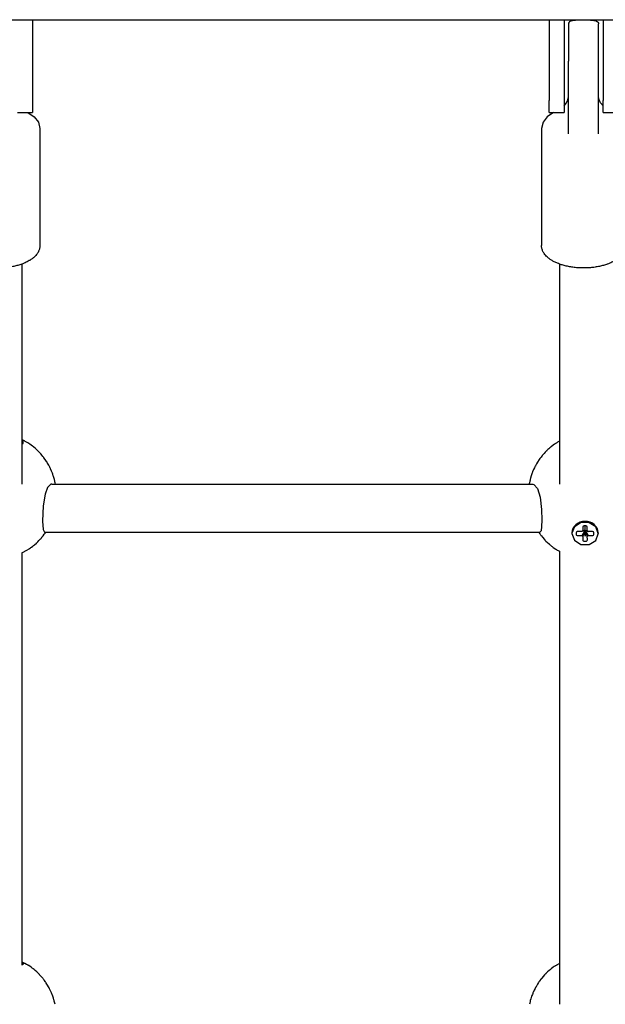
# Model space of a CAD drawing. Units: millimetres. Extents: x -1830 to 3526, y -2977 to 2605.
# Drawn here: x 1050 to 1245, y -570 to -243 of the extents above; entities that cross this region are included whole.
import ezdxf

# ---------------------------------------------------------------- set-up
doc = ezdxf.new("R2010")
doc.units = ezdxf.units.MM
doc.layers.add('Системный слой (1)', color=7, linetype='Continuous', true_color=0xffffff)

# ---------------------------------------------------------------- blocks, each defined once
blk = doc.blocks.new('ЭКО-07')
at = {"layer": 'Системный слой (1)'}
for p, q in [((-370.04, -242.68), (2065.96, -242.68)), ((1054.46, -242.68), (1054.46, -269.54)), ((1226.46, -242.68), (1226.46, -269.54)), ((1231.46, -242.68), (1231.46, -269.54)), ((1232.96, -244.11), (1232.96, -256.49)), ((1242.96, -256.49), (1242.96, -244.11)), ((1244.46, -242.68), (1244.46, -269.54)), ((1232.96, -280.73), (1232.96, -256.49)), ((1242.96, -280.73), (1242.96, -256.49)), ((1232.78, -269.37), (1232.96, -268.35)), ((1243.14, -269.37), (1242.96, -268.35)), ((1054.46, -269.54), (1054.46, -273.54)), ((1226.46, -273.54), (1226.46, -269.54)), ((1231.46, -269.54), (1231.46, -273.54)), ((1231.46, -271.33), (1232.26, -270.4)), ((1232.26, -270.4), (1232.78, -269.37)), ((1243.66, -270.4), (1243.14, -269.37)), ((1244.46, -271.33), (1243.66, -270.4)), ((1244.46, -273.54), (1244.46, -269.54)), ((1049.46, -273.54), (1054.46, -273.54)), ((1052.91, -273.54), (1055.05, -275.02)), ((1055.05, -275.02), (1056.45, -276.81)), ((1225.87, -275.02), (1224.47, -276.81)), ((1228.01, -273.54), (1225.87, -275.02)), ((1226.46, -273.54), (1231.46, -273.54)), ((1244.46, -273.54), (1249.46, -273.54)), ((1056.45, -276.81), (1056.96, -278.86)), ((1224.47, -276.81), (1223.96, -278.86)), ((1056.96, -278.86), (1056.96, -278.87)), ((1056.96, -278.87), (1056.96, -317.83)), ((1223.96, -278.86), (1223.96, -278.87)), ((1223.96, -278.87), (1223.96, -317.83)), ((1050.96, -324.03), (1050.96, -397.28)), ((1229.96, -324.03), (1229.96, -397.28)), ((1051.08, -382.56), (1050.96, -382.5)), ((1051.24, -382.92), (1050.96, -382.67)), ((1051.54, -382.79), (1051.08, -382.56)), ((1051.4, -383.16), (1051.24, -382.92)), ((1051.46, -383.39), (1051.4, -383.16)), ((1051.4, -383.61), (1051.46, -383.39)), ((1051.77, -382.9), (1051.54, -382.79)), ((1051.88, -382.96), (1051.77, -382.9)), ((1051.94, -382.99), (1051.88, -382.96)), ((1051.97, -383.01), (1051.94, -382.99)), ((1052.07, -383.07), (1051.97, -383.01)), ((1052.88, -383.54), (1052.07, -383.07)), ((1229.34, -383.36), (1229.12, -383.49)), ((1229.96, -383), (1229.34, -383.36)), ((1050.96, -383.98), (1051.23, -383.81)), ((1051.23, -383.81), (1051.4, -383.61)), ((1053.28, -383.79), (1052.88, -383.54)), ((1053.47, -383.91), (1053.28, -383.79)), ((1053.57, -383.98), (1053.47, -383.91)), ((1053.61, -384.01), (1053.57, -383.98)), ((1053.64, -384.03), (1053.61, -384.01)), ((1053.98, -384.27), (1053.64, -384.03)), ((1054.18, -384.41), (1053.98, -384.27)), ((1054.27, -384.48), (1054.18, -384.41)), ((1054.32, -384.52), (1054.27, -384.48)), ((1054.34, -384.53), (1054.32, -384.52)), ((1054.9, -384.97), (1054.34, -384.53)), ((1055.42, -385.41), (1054.9, -384.97)), ((1055.67, -385.63), (1055.42, -385.41)), ((1055.79, -385.74), (1055.67, -385.63)), ((1055.85, -385.8), (1055.79, -385.74)), ((1055.88, -385.83), (1055.85, -385.8)), ((1056.55, -386.48), (1055.88, -385.83)), ((1056.96, -386.91), (1056.55, -386.48)), ((1225.2, -386.65), (1224.82, -387.06)), ((1225.4, -386.45), (1225.2, -386.65)), ((1225.5, -386.35), (1225.4, -386.45)), ((1225.55, -386.3), (1225.5, -386.35)), ((1225.57, -386.27), (1225.55, -386.3)), ((1225.59, -386.25), (1225.57, -386.27)), ((1226.1, -385.76), (1225.59, -386.25)), ((1226.36, -385.53), (1226.1, -385.76)), ((1226.5, -385.41), (1226.36, -385.53)), ((1226.56, -385.35), (1226.5, -385.41)), ((1226.6, -385.32), (1226.56, -385.35)), ((1226.61, -385.31), (1226.6, -385.32)), ((1226.84, -385.11), (1226.61, -385.31)), ((1227.01, -384.97), (1226.84, -385.11)), ((1227.1, -384.9), (1227.01, -384.97)), ((1227.14, -384.87), (1227.1, -384.9)), ((1227.16, -384.85), (1227.14, -384.87)), ((1227.85, -384.33), (1227.16, -384.85)), ((1228.29, -384.02), (1227.85, -384.33)), ((1228.52, -383.87), (1228.29, -384.02)), ((1228.63, -383.79), (1228.52, -383.87)), ((1228.69, -383.75), (1228.63, -383.79)), ((1228.72, -383.73), (1228.69, -383.75)), ((1228.79, -383.69), (1228.72, -383.73)), ((1229.12, -383.49), (1228.79, -383.69)), ((1057.16, -387.13), (1056.96, -386.91)), ((1057.25, -387.24), (1057.16, -387.13)), ((1057.3, -387.29), (1057.25, -387.24)), ((1057.33, -387.32), (1057.3, -387.29)), ((1057.55, -387.59), (1057.33, -387.32)), ((1057.93, -388.05), (1057.55, -387.59)), ((1058.12, -388.29), (1057.93, -388.05)), ((1058.21, -388.41), (1058.12, -388.29)), ((1058.25, -388.47), (1058.21, -388.41)), ((1058.28, -388.5), (1058.25, -388.47)), ((1058.73, -389.13), (1058.28, -388.5)), ((1059.12, -389.73), (1058.73, -389.13)), ((1059.31, -390.03), (1059.12, -389.73)), ((1059.4, -390.18), (1059.31, -390.03)), ((1222.64, -389.98), (1222.29, -390.56)), ((1222.82, -389.69), (1222.64, -389.98)), ((1222.91, -389.55), (1222.82, -389.69)), ((1222.96, -389.48), (1222.91, -389.55)), ((1222.98, -389.44), (1222.96, -389.48)), ((1223.43, -388.8), (1222.98, -389.44)), ((1223.82, -388.26), (1223.43, -388.8)), ((1224.03, -387.99), (1223.82, -388.26)), ((1224.14, -387.86), (1224.03, -387.99)), ((1224.19, -387.8), (1224.14, -387.86)), ((1224.22, -387.77), (1224.19, -387.8)), ((1224.82, -387.06), (1224.22, -387.77)), ((1059.45, -390.26), (1059.4, -390.18)), ((1059.47, -390.29), (1059.45, -390.26)), ((1059.86, -390.98), (1059.47, -390.29)), ((1060.2, -391.63), (1059.86, -390.98)), ((1060.35, -391.95), (1060.2, -391.63)), ((1060.43, -392.12), (1060.35, -391.95)), ((1060.47, -392.2), (1060.43, -392.12)), ((1060.49, -392.24), (1060.47, -392.2)), ((1060.82, -392.99), (1060.49, -392.24)), ((1061.08, -393.67), (1060.82, -392.99)), ((1221, -393.25), (1220.96, -393.33)), ((1221.01, -393.21), (1221, -393.25)), ((1221.34, -392.44), (1221.01, -393.21)), ((1221.63, -391.81), (1221.34, -392.44)), ((1221.79, -391.5), (1221.63, -391.81)), ((1221.87, -391.35), (1221.79, -391.5)), ((1221.91, -391.27), (1221.87, -391.35)), ((1221.93, -391.23), (1221.91, -391.27)), ((1222.29, -390.56), (1221.93, -391.23)), ((1061.21, -394.02), (1061.08, -393.67)), ((1061.27, -394.19), (1061.21, -394.02)), ((1061.3, -394.28), (1061.27, -394.19)), ((1061.31, -394.32), (1061.3, -394.28)), ((1061.47, -394.8), (1061.31, -394.32)), ((1061.75, -395.77), (1061.47, -394.8)), ((1061.87, -396.25), (1061.75, -395.77)), ((1061.92, -396.5), (1061.87, -396.25)), ((1061.94, -396.58), (1061.92, -396.5)), ((1061.97, -396.68), (1061.94, -396.58)), ((1220.05, -396.32), (1219.94, -396.82)), ((1220.14, -395.93), (1220.05, -396.32)), ((1220.22, -395.59), (1220.14, -395.93)), ((1220.26, -395.42), (1220.22, -395.59)), ((1220.29, -395.34), (1220.26, -395.42)), ((1220.3, -395.3), (1220.29, -395.34)), ((1220.54, -394.51), (1220.3, -395.3)), ((1220.77, -393.83), (1220.54, -394.51)), ((1220.9, -393.5), (1220.77, -393.83)), ((1220.96, -393.33), (1220.9, -393.5)), ((1059.5, -398.4), (1058.64, -400.68)), ((1060.55, -397.34), (1059.5, -398.4)), ((1060.86, -397.28), (1060.55, -397.34)), ((1060.86, -397.28), (1221.06, -397.28)), ((1060.86, -397.28), (1060.86, -397.28)), ((1062.01, -396.88), (1061.97, -396.68)), ((1062.09, -397.28), (1062.01, -396.88)), ((1219.84, -397.24), (1219.83, -397.28)), ((1219.94, -396.82), (1219.84, -397.24)), ((1221.06, -397.28), (1221.06, -397.28)), ((1221.06, -397.28), (1221.46, -397.38)), ((1221.46, -397.38), (1222.61, -398.76)), ((1222.61, -398.76), (1223.48, -401.58)), ((1058.64, -400.68), (1058.04, -404.51)), ((1223.48, -401.58), (1223.97, -405.76)), ((1058.04, -404.51), (1057.85, -409.65)), ((1223.97, -405.76), (1224.07, -409.24)), ((1057.85, -409.65), (1058.02, -412.43)), ((1224.07, -409.24), (1224.01, -411.4)), ((1058.02, -412.43), (1058.49, -413.28)), ((1223.81, -412.8), (1223.4, -413.28)), ((1224.01, -411.4), (1223.81, -412.8)), ((1234.94, -411.45), (1234.06, -413.66)), ((1237.15, -410.1), (1234.94, -411.45)), ((1239.85, -410.12), (1237.15, -410.1)), ((1238.42, -412.72), (1237.39, -413.09)), ((1237.84, -411.31), (1237.69, -411.61)), ((1237.69, -411.61), (1237.69, -411.62)), ((1237.69, -411.62), (1237.7, -412.82)), ((1238.18, -411.18), (1237.84, -411.31)), ((1238.69, -411.18), (1238.18, -411.18)), ((1238.3, -412.76), (1238.41, -412.76)), ((1238.42, -411.18), (1238.44, -412.7)), ((1238.44, -412.78), (1238.45, -414.66)), ((1238.48, -412.7), (1238.47, -411.18)), ((1238.5, -414.66), (1238.48, -412.78)), ((1238.5, -412.76), (1238.62, -412.76)), ((1239.04, -411.31), (1238.69, -411.18)), ((1238.69, -411.18), (1238.69, -411.18)), ((1239.19, -411.61), (1239.04, -411.31)), ((1239.2, -412.82), (1239.19, -411.61)), ((1242.03, -411.51), (1239.85, -410.12)), ((1242.86, -413.74), (1242.03, -411.51)), ((1056.2, -416.52), (1056.63, -416.09)), ((1056.63, -416.09), (1057.19, -415.48)), ((1057.19, -415.48), (1057.21, -415.46)), ((1057.21, -415.46), (1057.24, -415.42)), ((1057.24, -415.42), (1057.31, -415.34)), ((1057.31, -415.34), (1057.46, -415.17)), ((1057.46, -415.17), (1057.62, -414.98)), ((1057.62, -414.98), (1057.63, -414.97)), ((1057.63, -414.97), (1057.65, -414.94)), ((1057.65, -414.94), (1057.71, -414.87)), ((1057.71, -414.87), (1057.81, -414.75)), ((1057.81, -414.75), (1058.01, -414.49)), ((1058.01, -414.49), (1058.4, -413.97)), ((1058.4, -413.97), (1058.5, -413.84)), ((1058.49, -413.28), (1058.51, -413.28)), ((1058.5, -413.84), (1058.6, -413.7)), ((1058.51, -413.28), (1223.4, -413.28)), ((1058.6, -413.7), (1058.77, -413.46)), ((1058.77, -413.46), (1058.88, -413.28)), ((1223.03, -413.28), (1223.42, -413.83)), ((1223.42, -413.83), (1223.53, -413.99)), ((1223.53, -413.99), (1223.65, -414.16)), ((1223.65, -414.16), (1223.67, -414.18)), ((1223.67, -414.18), (1223.71, -414.23)), ((1223.71, -414.23), (1223.79, -414.34)), ((1223.79, -414.34), (1223.94, -414.54)), ((1223.94, -414.54), (1224.27, -414.95)), ((1224.27, -414.95), (1224.95, -415.73)), ((1224.95, -415.73), (1225, -415.78)), ((1225, -415.78), (1225.03, -415.81)), ((1225.03, -415.81), (1225.08, -415.87)), ((1225.08, -415.87), (1225.2, -416)), ((1225.2, -416), (1225.44, -416.24)), ((1225.44, -416.24), (1225.93, -416.72)), ((1234.06, -413.49), (1234.06, -413.74)), ((1234.06, -413.66), (1234.06, -413.74)), ((1234.06, -413.74), (1234.06, -413.77)), ((1234.06, -413.77), (1234.91, -415.99)), ((1234.91, -415.99), (1237.1, -417.36)), ((1235.65, -413.23), (1235.5, -413.53)), ((1235.5, -413.53), (1235.5, -413.54)), ((1235.5, -413.54), (1235.51, -413.98)), ((1236, -413.1), (1235.65, -413.23)), ((1237.39, -413.09), (1236, -413.1)), ((1236.01, -414.41), (1237.4, -414.4)), ((1237.72, -414.66), (1237.73, -415.87)), ((1238.45, -414.66), (1238.5, -414.66)), ((1239.23, -415.86), (1239.22, -414.65)), ((1240.9, -413.07), (1239.51, -413.08)), ((1239.52, -414.38), (1240.92, -414.37)), ((1239.8, -417.37), (1242, -416)), ((1240.91, -413.07), (1240.9, -413.07)), ((1241.26, -413.2), (1240.91, -413.07)), ((1241.41, -413.5), (1241.26, -413.2)), ((1241.41, -413.94), (1241.41, -413.5)), ((1242, -416), (1242.86, -413.78)), ((1242.86, -413.49), (1242.86, -413.74)), ((1242.86, -413.78), (1242.86, -413.74)), ((1051.95, -419.65), (1052.16, -419.53)), ((1052.16, -419.53), (1052.56, -419.31)), ((1052.56, -419.31), (1053.34, -418.82)), ((1053.34, -418.82), (1053.4, -418.78)), ((1053.4, -418.78), (1053.42, -418.77)), ((1053.42, -418.77), (1053.46, -418.74)), ((1053.46, -418.74), (1053.54, -418.69)), ((1053.54, -418.69), (1053.7, -418.57)), ((1053.7, -418.57), (1053.79, -418.51)), ((1053.79, -418.51), (1053.81, -418.5)), ((1053.81, -418.5), (1053.83, -418.49)), ((1053.83, -418.49), (1053.88, -418.45)), ((1053.88, -418.45), (1053.97, -418.39)), ((1053.97, -418.39), (1054.15, -418.26)), ((1054.15, -418.26), (1054.49, -418)), ((1054.49, -418), (1054.51, -417.99)), ((1054.51, -417.99), (1054.55, -417.96)), ((1054.55, -417.96), (1054.63, -417.89)), ((1054.63, -417.89), (1054.8, -417.76)), ((1054.8, -417.76), (1055.12, -417.49)), ((1055.12, -417.49), (1055.76, -416.94)), ((1055.76, -416.94), (1055.79, -416.91)), ((1055.79, -416.91), (1055.82, -416.88)), ((1055.82, -416.88), (1055.87, -416.83)), ((1055.87, -416.83), (1055.98, -416.73)), ((1055.98, -416.73), (1056.2, -416.52)), ((1225.93, -416.72), (1226.47, -417.21)), ((1226.47, -417.21), (1226.49, -417.23)), ((1226.49, -417.23), (1226.53, -417.27)), ((1226.53, -417.27), (1226.63, -417.35)), ((1226.63, -417.35), (1226.81, -417.51)), ((1226.81, -417.51), (1227.16, -417.79)), ((1227.16, -417.79), (1227.18, -417.81)), ((1227.18, -417.81), (1227.23, -417.85)), ((1227.23, -417.85), (1227.32, -417.92)), ((1227.32, -417.92), (1227.51, -418.06)), ((1227.51, -418.06), (1227.89, -418.35)), ((1227.89, -418.35), (1228.68, -418.89)), ((1228.68, -418.89), (1228.78, -418.95)), ((1228.78, -418.95), (1228.81, -418.97)), ((1228.81, -418.97), (1228.86, -419)), ((1228.86, -419), (1228.98, -419.08)), ((1228.98, -419.08), (1229.22, -419.22)), ((1229.22, -419.22), (1229.54, -419.4)), ((1229.54, -419.4), (1229.69, -419.49)), ((1229.69, -419.49), (1229.96, -419.64)), ((1237.1, -417.36), (1239.8, -417.37)), ((1238.23, -416.3), (1238.73, -416.29)), ((1050.96, -420.14), (1051.78, -419.74)), ((1050.96, -420.14), (1050.96, -557.37)), ((1051.78, -419.74), (1051.8, -419.73)), ((1051.8, -419.73), (1051.85, -419.7)), ((1051.85, -419.7), (1051.95, -419.65)), ((1229.96, -419.64), (1229.96, -570.45)), ((1051, -556.37), (1050.96, -556.35)), ((1050.96, -556.39), (1051.24, -556.59)), ((1051.12, -556.42), (1051, -556.37)), ((1051.2, -556.46), (1051.12, -556.42)), ((1051.25, -556.48), (1051.2, -556.46)), ((1051.4, -557.1), (1051.23, -557.24)), ((1051.24, -556.59), (1051.4, -556.78)), ((1051.95, -556.84), (1051.25, -556.48)), ((1051.4, -556.78), (1051.46, -556.95)), ((1051.46, -556.95), (1051.4, -557.1)), ((1052.53, -557.16), (1051.95, -556.84)), ((1052.81, -557.33), (1052.53, -557.16)), ((1229.96, -556.84), (1229.19, -557.28)), ((1051.23, -557.24), (1050.96, -557.37)), ((1052.95, -557.41), (1052.81, -557.33)), ((1053.02, -557.46), (1052.95, -557.41)), ((1053.06, -557.48), (1053.02, -557.46)), ((1053.22, -557.58), (1053.06, -557.48)), ((1054, -558.1), (1053.22, -557.58)), ((1054.38, -558.38), (1054, -558.1)), ((1054.56, -558.52), (1054.38, -558.38)), ((1054.65, -558.59), (1054.56, -558.52)), ((1054.7, -558.62), (1054.65, -558.59)), ((1054.72, -558.64), (1054.7, -558.62)), ((1055.02, -558.88), (1054.72, -558.64)), ((1055.2, -559.03), (1055.02, -558.88)), ((1055.29, -559.1), (1055.2, -559.03)), ((1055.34, -559.14), (1055.29, -559.1)), ((1055.36, -559.16), (1055.34, -559.14)), ((1055.91, -559.65), (1055.36, -559.16)), ((1056.41, -560.13), (1055.91, -559.65)), ((1056.65, -560.37), (1056.41, -560.13)), ((1056.77, -560.49), (1056.65, -560.37)), ((1225.23, -560.41), (1225, -560.65)), ((1225.35, -560.29), (1225.23, -560.41)), ((1225.41, -560.23), (1225.35, -560.29)), ((1225.44, -560.2), (1225.41, -560.23)), ((1225.98, -559.67), (1225.44, -560.2)), ((1226.47, -559.24), (1225.98, -559.67)), ((1226.72, -559.02), (1226.47, -559.24)), ((1226.85, -558.92), (1226.72, -559.02)), ((1226.91, -558.87), (1226.85, -558.92)), ((1226.95, -558.84), (1226.91, -558.87)), ((1227.21, -558.63), (1226.95, -558.84)), ((1227.89, -558.13), (1227.21, -558.63)), ((1228.23, -557.89), (1227.89, -558.13)), ((1228.41, -557.77), (1228.23, -557.89)), ((1228.49, -557.71), (1228.41, -557.77)), ((1228.54, -557.68), (1228.49, -557.71)), ((1228.56, -557.67), (1228.54, -557.68)), ((1228.6, -557.64), (1228.56, -557.67)), ((1228.82, -557.5), (1228.6, -557.64)), ((1228.94, -557.43), (1228.82, -557.5)), ((1229, -557.39), (1228.94, -557.43)), ((1229.02, -557.38), (1229, -557.39)), ((1229.04, -557.37), (1229.02, -557.38)), ((1229.19, -557.28), (1229.04, -557.37)), ((1056.83, -560.55), (1056.77, -560.49)), ((1056.86, -560.59), (1056.83, -560.55)), ((1057.51, -561.32), (1056.86, -560.59)), ((1057.89, -561.77), (1057.51, -561.32)), ((1058.07, -562), (1057.89, -561.77)), ((1058.16, -562.11), (1058.07, -562)), ((1058.2, -562.17), (1058.16, -562.11)), ((1058.23, -562.2), (1058.2, -562.17)), ((1058.41, -562.44), (1058.23, -562.2)), ((1058.76, -562.93), (1058.41, -562.44)), ((1058.92, -563.17), (1058.76, -562.93)), ((1059.01, -563.3), (1058.92, -563.17)), ((1059.05, -563.36), (1059.01, -563.3)), ((1059.07, -563.39), (1059.05, -563.36)), ((1059.48, -564.05), (1059.07, -563.39)), ((1222.66, -563.69), (1222.13, -564.58)), ((1222.97, -563.21), (1222.66, -563.69)), ((1223.12, -562.98), (1222.97, -563.21)), ((1223.21, -562.86), (1223.12, -562.98)), ((1223.25, -562.81), (1223.21, -562.86)), ((1223.27, -562.78), (1223.25, -562.81)), ((1223.41, -562.57), (1223.27, -562.78)), ((1223.74, -562.13), (1223.41, -562.57)), ((1223.91, -561.91), (1223.74, -562.13)), ((1224, -561.8), (1223.91, -561.91)), ((1224.04, -561.75), (1224, -561.8)), ((1224.07, -561.72), (1224.04, -561.75)), ((1224.56, -561.14), (1224.07, -561.72)), ((1225, -560.65), (1224.56, -561.14)), ((1059.84, -564.67), (1059.48, -564.05)), ((1060.01, -564.99), (1059.84, -564.67)), ((1060.09, -565.15), (1060.01, -564.99)), ((1060.14, -565.23), (1060.09, -565.15)), ((1060.16, -565.27), (1060.14, -565.23)), ((1060.51, -565.99), (1060.16, -565.27)), ((1060.8, -566.65), (1060.51, -565.99)), ((1060.94, -566.99), (1060.8, -566.65)), ((1061.01, -567.16), (1060.94, -566.99)), ((1221.06, -566.8), (1220.92, -567.13)), ((1221.12, -566.64), (1221.06, -566.8)), ((1221.16, -566.55), (1221.12, -566.64)), ((1221.18, -566.51), (1221.16, -566.55)), ((1221.51, -565.78), (1221.18, -566.51)), ((1221.82, -565.16), (1221.51, -565.78)), ((1221.98, -564.85), (1221.82, -565.16)), ((1222.07, -564.69), (1221.98, -564.85)), ((1222.11, -564.62), (1222.07, -564.69)), ((1222.13, -564.58), (1222.11, -564.62)), ((1061.04, -567.24), (1061.01, -567.16)), ((1061.05, -567.28), (1061.04, -567.24)), ((1061.09, -567.39), (1061.05, -567.28)), ((1061.45, -568.41), (1061.09, -567.39)), ((1061.61, -568.92), (1061.45, -568.41)), ((1061.68, -569.18), (1061.61, -568.92)), ((1061.72, -569.31), (1061.68, -569.18)), ((1061.73, -569.38), (1061.72, -569.31)), ((1061.74, -569.41), (1061.73, -569.38)), ((1061.99, -570.45), (1061.74, -569.41)), ((1220.03, -570.04), (1219.93, -570.45)), ((1220.15, -569.56), (1220.03, -570.04)), ((1220.24, -569.18), (1220.15, -569.56)), ((1220.33, -568.85), (1220.24, -569.18)), ((1220.38, -568.69), (1220.33, -568.85)), ((1220.41, -568.61), (1220.38, -568.69)), ((1220.42, -568.57), (1220.41, -568.61)), ((1220.68, -567.79), (1220.42, -568.57)), ((1220.92, -567.13), (1220.68, -567.79))]:
    blk.add_line(p, q, dxfattribs=at)
for centre, major_axis, ratio, start_param, end_param in [((1233.96, -244.11), (0.16, -0.987), 0.266406, 3.141599, 3.141614), ((1241.96, -244.11), (0.16, 0.987), 0.266406, -0.000021, -0.000007), ((1238.46, -413.49), (-4.4, 0), 0.865818, 3.1498, 6.283185), ((1238.46, -413.74), (-1.3, 0), 0.865818, 5.336368, 5.673002), ((1238.46, -412.74), (-0.0503, 0), 0.865818, 0.481818, 1.131009), ((1238.46, -412.74), (-0.0503, 0), 0.865818, 5.194207, 5.754635), ((1238.46, -412.74), (0.0503, 0), 0.865818, 0.481818, 1.042246), ((1238.46, -412.74), (0.0503, 0), 0.865818, 5.194207, 5.754635), ((1238.46, -413.74), (1.3, 0), 0.865818, 0.623979, 0.960613), ((1236.01, -413.97), (-0.5, 0), 0.865818, 0.008207, 1.579004), ((1238.46, -413.74), (-1.3, 0), 0.865818, 0.623979, 0.962755), ((1238.23, -415.86), (-0.5, 0), 0.865818, 0.006574, 1.579004), ((1238.73, -415.86), (0.5, 0), 0.865818, 4.720596, 6.291393), ((1238.46, -413.74), (1.3, 0), 0.865818, 5.336368, 5.673002), ((1240.91, -413.94), (0.5, 0), 0.865818, 4.720596, 6.291393), ((1238.46, -413.49), (4.4, 0), 0.865818, 0, 0.008207)]:
    blk.add_ellipse(centre, major_axis=major_axis, ratio=ratio, start_param=start_param, end_param=end_param, dxfattribs=at)
for points, knots in [([(1233.8, -243.12), (1233.76, -243.13), (1233.73, -243.14), (1233.68, -243.15), (1233.66, -243.16), (1233.63, -243.17), (1233.61, -243.18), (1233.57, -243.19), (1233.55, -243.2), (1233.52, -243.21), (1233.51, -243.22), (1233.49, -243.23), (1233.48, -243.24), (1233.41, -243.27), (1233.36, -243.3), (1233.29, -243.37), (1233.25, -243.4), (1233.19, -243.46), (1233.17, -243.5), (1233.12, -243.57), (1233.1, -243.61), (1233.06, -243.68), (1233.04, -243.72), (1233.01, -243.8), (1232.99, -243.85), (1232.97, -243.94), (1232.97, -243.99), (1232.96, -244.06), (1232.96, -244.08), (1232.96, -244.11)], [0, 0, 0, 0, 1.275718, 1.275718, 1.855255, 1.855255, 2.707578, 2.707578, 3.347181, 3.347181, 3.827153, 3.827153, 4.307125, 4.307125, 6.422805, 6.422805, 8.013862, 8.013862, 9.573193, 9.573193, 11.132523, 11.132523, 12.624426, 12.624426, 14.390231, 14.390231, 16.016979, 16.016979, 17, 17, 17, 17]), ([(1233.07, -243.66), (1233.06, -243.67), (1233.06, -243.68), (1233.05, -243.7), (1233.04, -243.71), (1233.04, -243.72), (1233.03, -243.73), (1233.03, -243.75), (1233.02, -243.76), (1233.01, -243.78), (1233.01, -243.79), (1233.01, -243.8)], [0, 0, 0, 0, 1.4, 1.4, 2.8, 2.8, 4.2, 4.2, 5.6, 5.6, 7, 7, 7, 7]), ([(1233.32, -243.34), (1233.31, -243.35), (1233.3, -243.35), (1233.29, -243.37), (1233.29, -243.37), (1233.27, -243.38), (1233.27, -243.39), (1233.25, -243.4), (1233.25, -243.41), (1233.24, -243.42), (1233.23, -243.43), (1233.22, -243.43)], [0, 0, 0, 0, 1.4, 1.4, 2.8, 2.8, 4.2, 4.2, 5.6, 5.6, 7, 7, 7, 7]), ([(1233.62, -243.17), (1233.62, -243.17), (1233.61, -243.17), (1233.6, -243.18), (1233.59, -243.18), (1233.58, -243.18), (1233.58, -243.19), (1233.56, -243.19), (1233.56, -243.19), (1233.55, -243.2), (1233.54, -243.2), (1233.54, -243.21)], [0, 0, 0, 0, 1.2, 1.2, 2.4, 2.4, 3.6, 3.6, 4.8, 4.8, 6, 6, 6, 6]), ([(1242.12, -243.12), (1242.11, -243.12), (1242.1, -243.12), (1242.08, -243.12), (1242.07, -243.12), (1242.03, -243.11), (1242, -243.11), (1241.93, -243.09), (1241.88, -243.09), (1241.74, -243.07), (1241.64, -243.05), (1241.36, -243.01), (1241.17, -242.99), (1240.6, -242.92), (1240.22, -242.89), (1239.3, -242.82), (1238.75, -242.8), (1237.64, -242.79), (1237.07, -242.8), (1235.96, -242.86), (1235.42, -242.91), (1234.51, -243.02), (1234.15, -243.07), (1233.8, -243.12)], [0, 0, 0, 0, 0.045964, 0.045964, 0.126401, 0.126401, 0.275784, 0.275784, 0.563059, 0.563059, 1.126119, 1.126119, 2.240747, 2.240747, 4.424037, 4.424037, 7.544629, 7.544629, 10.744629, 10.744629, 13.885996, 13.885996, 16, 16, 16, 16]), ([(1242.12, -243.12), (1242.15, -243.13), (1242.19, -243.14), (1242.24, -243.15), (1242.25, -243.16), (1242.29, -243.17), (1242.31, -243.18), (1242.35, -243.19), (1242.37, -243.2), (1242.39, -243.21), (1242.41, -243.22), (1242.43, -243.23), (1242.44, -243.24), (1242.5, -243.27), (1242.55, -243.3), (1242.63, -243.37), (1242.66, -243.4), (1242.72, -243.46), (1242.75, -243.5), (1242.8, -243.57), (1242.82, -243.61), (1242.86, -243.68), (1242.88, -243.72), (1242.91, -243.8), (1242.92, -243.85), (1242.95, -243.94), (1242.95, -243.99), (1242.96, -244.06), (1242.96, -244.08), (1242.96, -244.11)], [0, 0, 0, 0, 1.275718, 1.275718, 1.855255, 1.855255, 2.707578, 2.707578, 3.347181, 3.347181, 3.827153, 3.827153, 4.307125, 4.307125, 6.422805, 6.422805, 8.013862, 8.013862, 9.573193, 9.573193, 11.132523, 11.132523, 12.624426, 12.624426, 14.390231, 14.390231, 16.016979, 16.016979, 17, 17, 17, 17]), ([(1242.29, -243.17), (1242.3, -243.17), (1242.31, -243.17), (1242.32, -243.18), (1242.32, -243.18), (1242.34, -243.18), (1242.34, -243.19), (1242.35, -243.19), (1242.36, -243.19), (1242.37, -243.2), (1242.38, -243.2), (1242.38, -243.21)], [0, 0, 0, 0, 1.2, 1.2, 2.4, 2.4, 3.6, 3.6, 4.8, 4.8, 6, 6, 6, 6]), ([(1242.6, -243.34), (1242.61, -243.35), (1242.61, -243.35), (1242.63, -243.37), (1242.63, -243.37), (1242.64, -243.38), (1242.65, -243.39), (1242.66, -243.4), (1242.67, -243.41), (1242.68, -243.42), (1242.69, -243.43), (1242.69, -243.43)], [0, 0, 0, 0, 1.4, 1.4, 2.8, 2.8, 4.2, 4.2, 5.6, 5.6, 7, 7, 7, 7]), ([(1242.85, -243.66), (1242.86, -243.67), (1242.86, -243.68), (1242.87, -243.7), (1242.87, -243.71), (1242.88, -243.72), (1242.88, -243.73), (1242.89, -243.75), (1242.9, -243.76), (1242.9, -243.78), (1242.91, -243.79), (1242.91, -243.8)], [0, 0, 0, 0, 1.4, 1.4, 2.8, 2.8, 4.2, 4.2, 5.6, 5.6, 7, 7, 7, 7]), ([(1056.96, -317.83), (1056.96, -317.99), (1056.95, -318.15), (1056.91, -318.47), (1056.89, -318.63), (1056.82, -318.94), (1056.77, -319.1), (1056.66, -319.42), (1056.6, -319.58), (1056.5, -319.8), (1056.47, -319.85), (1056.36, -320.07), (1056.26, -320.23), (1056.05, -320.57), (1055.92, -320.73), (1055.65, -321.07), (1055.5, -321.24), (1055.19, -321.56), (1055.04, -321.7), (1054.83, -321.88), (1054.78, -321.92), (1054.64, -322.03), (1054.55, -322.11), (1054.36, -322.25), (1054.27, -322.32), (1054.01, -322.51), (1053.84, -322.62), (1053.58, -322.78), (1053.5, -322.84), (1053.19, -323.02), (1052.96, -323.14), (1052.49, -323.38), (1052.25, -323.5), (1051.66, -323.76), (1051.31, -323.89), (1050.93, -324.04), (1050.9, -324.05), (1050.47, -324.2), (1050.05, -324.34), (1049.18, -324.59), (1048.72, -324.7), (1047.78, -324.9), (1047.28, -324.99), (1046.27, -325.14), (1045.75, -325.2), (1044.93, -325.27), (1044.64, -325.29), (1043.8, -325.33), (1043.24, -325.34), (1042.13, -325.33), (1041.56, -325.31), (1040.47, -325.23), (1039.94, -325.17), (1039.31, -325.09), (1039.19, -325.07), (1038.57, -324.98), (1038.07, -324.89), (1037.1, -324.68), (1036.63, -324.56), (1035.76, -324.31), (1035.36, -324.16), (1034.94, -324.02), (1034.92, -324.02), (1034.5, -323.86), (1034.12, -323.7), (1033.39, -323.37), (1033.06, -323.2), (1032.43, -322.85), (1032.14, -322.67), (1031.61, -322.3), (1031.36, -322.11), (1030.92, -321.74), (1030.72, -321.55), (1030.37, -321.19), (1030.21, -321), (1029.92, -320.64), (1029.8, -320.46), (1029.64, -320.21), (1029.6, -320.14), (1029.48, -319.92), (1029.41, -319.78), (1029.27, -319.46), (1029.21, -319.29), (1029.11, -318.96), (1029.07, -318.8), (1029, -318.47), (1028.98, -318.31), (1028.96, -318.04), (1028.96, -317.94), (1028.96, -317.83)], [0, 0, 0, 0, 0.531804, 0.531804, 1.068367, 1.068367, 1.616134, 1.616134, 2.183768, 2.183768, 2.372576, 2.372576, 2.980279, 2.980279, 3.623846, 3.623846, 4.311503, 4.311503, 4.928697, 4.928697, 5.099138, 5.099138, 5.44002, 5.44002, 5.754491, 5.754491, 6.30184, 6.30184, 6.567172, 6.567172, 7.230534, 7.230534, 7.891832, 7.891832, 8.77449, 8.77449, 8.841509, 8.841509, 9.831309, 9.831309, 10.849382, 10.849382, 11.898466, 11.898466, 12.974449, 12.974449, 13.569017, 13.569017, 14.685924, 14.685924, 15.822035, 15.822035, 16.912012, 16.912012, 17.146789, 17.146789, 18.219779, 18.219779, 19.268575, 19.268575, 20.235101, 20.235101, 20.282349, 20.282349, 21.269549, 21.269549, 22.213125, 22.213125, 23.109384, 23.109384, 23.960251, 23.960251, 24.748614, 24.748614, 25.482076, 25.482076, 26.165163, 26.165163, 26.427634, 26.427634, 26.952576, 26.952576, 27.542329, 27.542329, 28.102011, 28.102011, 28.648393, 28.648393, 29, 29, 29, 29]), ([(1251.96, -317.83), (1251.96, -317.99), (1251.95, -318.15), (1251.91, -318.47), (1251.89, -318.63), (1251.82, -318.94), (1251.77, -319.1), (1251.66, -319.42), (1251.6, -319.58), (1251.5, -319.8), (1251.47, -319.85), (1251.36, -320.07), (1251.26, -320.23), (1251.05, -320.57), (1250.92, -320.73), (1250.65, -321.07), (1250.5, -321.24), (1250.19, -321.56), (1250.04, -321.7), (1249.83, -321.88), (1249.78, -321.92), (1249.64, -322.03), (1249.55, -322.11), (1249.36, -322.25), (1249.27, -322.32), (1249.01, -322.51), (1248.84, -322.62), (1248.58, -322.78), (1248.5, -322.84), (1248.19, -323.02), (1247.96, -323.14), (1247.49, -323.38), (1247.25, -323.5), (1246.66, -323.76), (1246.31, -323.89), (1245.93, -324.04), (1245.9, -324.05), (1245.47, -324.2), (1245.05, -324.34), (1244.18, -324.59), (1243.72, -324.7), (1242.78, -324.9), (1242.28, -324.99), (1241.27, -325.14), (1240.75, -325.2), (1239.93, -325.27), (1239.64, -325.29), (1238.8, -325.33), (1238.24, -325.34), (1237.13, -325.33), (1236.56, -325.31), (1235.47, -325.23), (1234.94, -325.17), (1234.31, -325.09), (1234.19, -325.07), (1233.57, -324.98), (1233.07, -324.89), (1232.1, -324.68), (1231.63, -324.56), (1230.76, -324.31), (1230.36, -324.16), (1229.94, -324.02), (1229.92, -324.02), (1229.5, -323.86), (1229.12, -323.7), (1228.39, -323.37), (1228.06, -323.2), (1227.43, -322.85), (1227.14, -322.67), (1226.61, -322.3), (1226.36, -322.11), (1225.92, -321.74), (1225.72, -321.55), (1225.37, -321.19), (1225.21, -321), (1224.92, -320.64), (1224.8, -320.46), (1224.64, -320.21), (1224.6, -320.14), (1224.48, -319.92), (1224.41, -319.78), (1224.27, -319.46), (1224.21, -319.29), (1224.11, -318.96), (1224.07, -318.8), (1224, -318.47), (1223.98, -318.31), (1223.96, -318.04), (1223.96, -317.94), (1223.96, -317.83)], [0, 0, 0, 0, 0.531804, 0.531804, 1.068367, 1.068367, 1.616134, 1.616134, 2.183768, 2.183768, 2.372576, 2.372576, 2.980279, 2.980279, 3.623846, 3.623846, 4.311503, 4.311503, 4.928697, 4.928697, 5.099138, 5.099138, 5.44002, 5.44002, 5.754491, 5.754491, 6.30184, 6.30184, 6.567172, 6.567172, 7.230534, 7.230534, 7.891832, 7.891832, 8.77449, 8.77449, 8.841509, 8.841509, 9.831309, 9.831309, 10.849382, 10.849382, 11.898466, 11.898466, 12.974449, 12.974449, 13.569017, 13.569017, 14.685924, 14.685924, 15.822035, 15.822035, 16.912012, 16.912012, 17.146789, 17.146789, 18.219779, 18.219779, 19.268575, 19.268575, 20.235101, 20.235101, 20.282349, 20.282349, 21.269549, 21.269549, 22.213125, 22.213125, 23.109384, 23.109384, 23.960251, 23.960251, 24.748614, 24.748614, 25.482076, 25.482076, 26.165163, 26.165163, 26.427634, 26.427634, 26.952576, 26.952576, 27.542329, 27.542329, 28.102011, 28.102011, 28.648393, 28.648393, 29, 29, 29, 29]), ([(1238.41, -412.76), (1238.4, -412.78), (1238.36, -412.84), (1238.3, -412.94), (1238.21, -413.09), (1237.9, -413.59), (1237.63, -414.03), (1237.4, -414.4)], [0, 0, 0, 0, 0.401095, 0.792527, 1.441051, 2.705185, 8, 8, 8, 8]), ([(1238.44, -412.7), (1238.42, -412.7), (1238.4, -412.7), (1238.35, -412.71), (1238.28, -412.72), (1238.06, -412.76), (1237.86, -412.8), (1237.7, -412.82)], [0, 0, 0, 0, 0.401095, 0.792527, 1.441051, 2.705185, 8, 8, 8, 8]), ([(1238.44, -412.78), (1238.43, -412.8), (1238.41, -412.86), (1238.37, -412.95), (1238.31, -413.12), (1238.09, -413.7), (1237.88, -414.23), (1237.72, -414.66)], [0, 0, 0, 0, 0.334882, 0.673096, 1.240769, 2.463645, 8, 8, 8, 8]), ([(1238.48, -412.7), (1238.51, -412.7), (1238.57, -412.71), (1238.81, -412.75), (1239.03, -412.79), (1239.2, -412.82)], [0, 0, 0, 0, 0.525842, 1.63698, 6, 6, 6, 6]), ([(1238.48, -412.78), (1238.49, -412.81), (1238.52, -412.87), (1238.56, -412.98), (1238.63, -413.16), (1238.85, -413.73), (1239.06, -414.24), (1239.22, -414.65)], [0, 0, 0, 0, 0.401095, 0.792527, 1.441051, 2.705185, 8, 8, 8, 8]), ([(1238.5, -412.72), (1238.52, -412.72), (1238.55, -412.74), (1238.61, -412.76), (1238.71, -412.79), (1239.01, -412.9), (1239.29, -413), (1239.51, -413.08)], [0, 0, 0, 0, 0.401095, 0.792527, 1.441051, 2.705185, 8, 8, 8, 8]), ([(1238.5, -412.76), (1238.53, -412.81), (1238.63, -412.95), (1238.97, -413.5), (1239.28, -413.99), (1239.52, -414.38)], [0, 0, 0, 0, 0.525842, 1.63698, 6, 6, 6, 6])]:
    blk.add_open_spline(points, degree=3, knots=knots, dxfattribs=at)

msp = doc.modelspace()

# ---------------------------------------------------------------- block references
msp.add_blockref('ЭКО-07', (0, 0))

doc.saveas('drawing.dxf')
